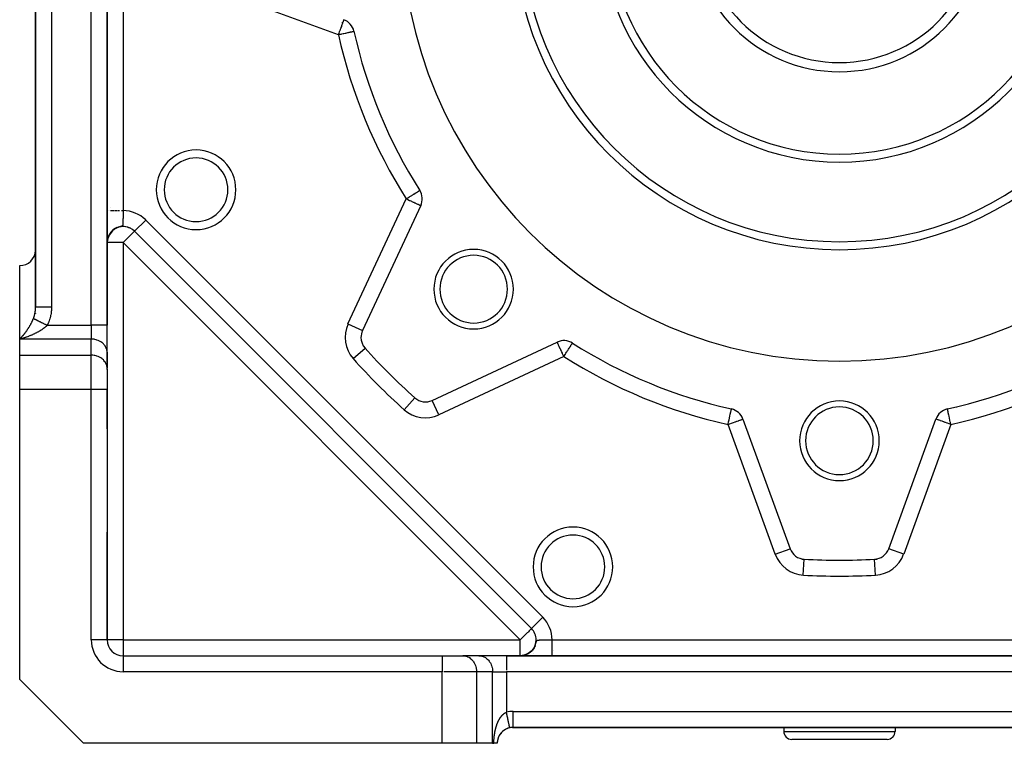
# Model space of a CAD drawing. Units: millimetres. Extents: x 24 to 1152, y -656 to 273.
# Drawn here: x 24 to 148, y -323 to -232 of the extents above; entities that cross this region are included whole.
import ezdxf

# ---------------------------------------------------------------- set-up
doc = ezdxf.new("R2010")
doc.units = ezdxf.units.MM
doc.linetypes.add('DASHED', pattern=[9.652, 8.128, -1.524])
doc.layers.add('nevidi', color=4, linetype='DASHED')

msp = doc.modelspace()

# ---------------------------------------------------------------- linework, layer by layer
at = {"color": 2}
for p, q in [((35, -270.31), (35, -137.47)), ((35, -137.47), (35, -270.31)), ((26, -139.78), (26, -268)), ((26, -268), (26, -139.78)), ((64.5, -232.31), (64.49, -232.31)), ((65.99, -233.37), (65.99, -233.37)), ((74.26, -253.35), (74.27, -253.35)), ((35.43, -255.52), (35.43, -255.52)), ((35.43, -255.52), (35.43, -255.52)), ((74.39, -255.27), (67.07, -270.98)), ((35.56, -258.53), (35.32, -258.87)), ((35.59, -258.5), (35.33, -258.86)), ((35.63, -258.47), (35.35, -258.83)), ((35.66, -258.44), (35.37, -258.8)), ((35.54, -258.53), (35.39, -258.72)), ((35.54, -258.54), (35.39, -258.73)), ((35.58, -258.5), (35.42, -258.69)), ((35.59, -258.48), (35.43, -258.66)), ((35.63, -258.45), (35.46, -258.64)), ((35.64, -258.43), (35.48, -258.61)), ((35.68, -258.41), (35.5, -258.6)), ((35.72, -258.37), (35.53, -258.56)), ((35.77, -258.33), (35.57, -258.52)), ((35.82, -258.29), (35.61, -258.49)), ((35.87, -258.26), (35.65, -258.45)), ((35.91, -258.23), (35.69, -258.41)), ((35.96, -258.2), (35.73, -258.38)), ((36.01, -258.17), (35.75, -258.36)), ((36.06, -258.15), (35.79, -258.33)), ((35.98, -258.18), (35.8, -258.31)), ((36.04, -258.15), (35.85, -258.27)), ((36.1, -258.12), (35.9, -258.24)), ((36.19, -258.07), (35.98, -258.18)), ((36.22, -258.06), (36.01, -258.17)), ((36.25, -258.04), (36.04, -258.14)), ((36.32, -258.01), (36.11, -258.11)), ((36.46, -257.97), (36.23, -258.06)), ((36.44, -257.98), (36.37, -258)), ((38.41, -258.5), (88.31, -308.39)), ((88.31, -308.39), (38.41, -258.5)), ((35.02, -259.66), (35, -259.79)), ((35.04, -259.51), (35.02, -259.65)), ((35.07, -259.38), (35.03, -259.57)), ((35.09, -259.33), (35.04, -259.52)), ((35.04, -259.5), (35.04, -259.51)), ((35.1, -259.28), (35.05, -259.48)), ((35.11, -259.24), (35.06, -259.45)), ((35.13, -259.19), (35.07, -259.42)), ((35.15, -259.15), (35.08, -259.38)), ((35.08, -259.36), (35.08, -259.36)), ((35.17, -259.1), (35.09, -259.35)), ((35.19, -259.06), (35.1, -259.31)), ((35.21, -259.02), (35.11, -259.28)), ((35.12, -259.26), (35.11, -259.26)), ((35.23, -258.99), (35.12, -259.25)), ((35.25, -258.94), (35.14, -259.22)), ((35.28, -258.9), (35.15, -259.18)), ((35.3, -258.86), (35.17, -259.15)), ((35.33, -258.82), (35.18, -259.12)), ((35.35, -258.78), (35.2, -259.09)), ((35.38, -258.74), (35.21, -259.06)), ((35.31, -258.83), (35.21, -259.01)), ((35.41, -258.71), (35.23, -259.02)), ((35.35, -258.78), (35.24, -258.96)), ((35.44, -258.67), (35.25, -258.99)), ((35.47, -258.64), (35.26, -258.96)), ((35.38, -258.73), (35.27, -258.91)), ((35.5, -258.6), (35.28, -258.93)), ((35.53, -258.57), (35.3, -258.9)), ((35.42, -258.68), (35.3, -258.87)), ((35.45, -258.63), (35.32, -258.82)), ((35.46, -258.63), (35.33, -258.82)), ((35.49, -258.58), (35.35, -258.77)), ((35.5, -258.58), (35.36, -258.78)), ((35, -259.81), (35, -259.88)), ((24, -272.04), (24, -262.81)), ((26, -268.84), (26, -268.85)), ((26, -268.85), (26, -268.84)), ((26, -268.84), (26, -268.85)), ((26, -268.85), (26, -268.84)), ((26, -268.85), (26, -268.84)), ((35, -273.78), (35, -270.31)), ((35, -273.78), (35, -270.31)), ((24, -274.06), (24, -272.04)), ((67.39, -273.16), (67.39, -273.16)), ((75.83, -279.74), (91.53, -272.41)), ((90, -273.15), (90, -273.15)), ((93.45, -272.54), (93.45, -272.54)), ((24, -278.39), (24, -274.06)), ((35, -273.69), (35, -275.71)), ((35, -273.78), (35, -273.69)), ((35, -275.87), (35, -273.78)), ((35, -275.8), (35, -275.71)), ((35, -275.8), (35, -278.39)), ((35, -275.8), (35, -278.39)), ((24, -314.81), (24, -278.39)), ((35, -278.39), (35, -309.81)), ((35, -283.31), (35, -278.39)), ((35, -278.39), (35, -309.81)), ((73.65, -279.42), (73.65, -279.42)), ((75.83, -279.74), (75.83, -279.74)), ((114.88, -282.08), (120.81, -298.37)), ((133.19, -298.37), (139.12, -282.08)), ((35, -309.81), (35, -296.31)), ((120.8, -298.37), (120.81, -298.37)), ((88.31, -308.39), (88.38, -308.46)), ((88.38, -308.46), (88.31, -308.39)), ((88.31, -308.39), (88.31, -308.39)), ((35, -309.81), (35, -309.81)), ((88.78, -310.5), (88.71, -310.65)), ((88.89, -309.81), (88.89, -309.81)), ((89.73, -309.82), (89.74, -309.82)), ((89.74, -309.82), (89.73, -309.82)), ((87.32, -311.76), (87.18, -311.78)), ((87.36, -311.75), (87.21, -311.78)), ((87.39, -311.74), (87.23, -311.77)), ((87.42, -311.73), (87.26, -311.77)), ((87.45, -311.73), (87.28, -311.76)), ((87.48, -311.72), (87.29, -311.76)), ((87.41, -311.74), (87.3, -311.76)), ((87.51, -311.71), (87.33, -311.75)), ((87.54, -311.7), (87.34, -311.75)), ((87.46, -311.73), (87.34, -311.76)), ((87.58, -311.68), (87.37, -311.74)), ((87.61, -311.67), (87.4, -311.74)), ((87.52, -311.71), (87.41, -311.74)), ((87.63, -311.66), (87.42, -311.73)), ((87.67, -311.65), (87.43, -311.73)), ((87.7, -311.63), (87.44, -311.72)), ((87.59, -311.68), (87.44, -311.73)), ((87.72, -311.62), (87.45, -311.72)), ((87.57, -311.69), (87.46, -311.72)), ((87.47, -311.72), (87.47, -311.72)), ((87.63, -311.67), (87.49, -311.71)), ((87.5, -311.71), (87.49, -311.71)), ((87.75, -311.61), (87.5, -311.7)), ((87.78, -311.59), (87.53, -311.69)), ((87.67, -311.65), (87.53, -311.7)), ((87.81, -311.58), (87.54, -311.69)), ((87.84, -311.56), (87.56, -311.68)), ((87.72, -311.63), (87.57, -311.69)), ((87.76, -311.61), (87.59, -311.68)), ((87.87, -311.55), (87.6, -311.66)), ((87.89, -311.53), (87.61, -311.66)), ((87.73, -311.63), (87.61, -311.67)), ((87.92, -311.51), (87.64, -311.65)), ((87.8, -311.59), (87.64, -311.66)), ((87.95, -311.5), (87.65, -311.64)), ((87.97, -311.48), (87.66, -311.64)), ((87.84, -311.57), (87.66, -311.65)), ((87.79, -311.6), (87.66, -311.65)), ((87.84, -311.57), (87.71, -311.63)), ((87.88, -311.55), (87.72, -311.62)), ((87.92, -311.52), (87.74, -311.62)), ((87.96, -311.5), (87.79, -311.59)), ((88, -311.47), (87.82, -311.57)), ((88.03, -311.45), (87.86, -311.55)), ((88.07, -311.42), (87.89, -311.53)), ((88.11, -311.4), (87.93, -311.51)), ((87.94, -311.51), (87.93, -311.52)), ((88.07, -311.42), (87.94, -311.51)), ((88.14, -311.37), (87.96, -311.49)), ((88.17, -311.34), (87.99, -311.47)), ((88.12, -311.39), (87.99, -311.48)), ((88.21, -311.31), (88.03, -311.44)), ((88.16, -311.36), (88.03, -311.45)), ((88.25, -311.28), (88.06, -311.42)), ((88.27, -311.25), (88.07, -311.41)), ((88.21, -311.32), (88.07, -311.42)), ((88.31, -311.22), (88.09, -311.4)), ((88.21, -311.32), (88.09, -311.41)), ((88.25, -311.28), (88.11, -311.39)), ((88.29, -311.24), (88.13, -311.37)), ((88.26, -311.28), (88.14, -311.37)), ((88.34, -311.19), (88.15, -311.35)), ((88.33, -311.2), (88.19, -311.32)), ((88.31, -311.23), (88.19, -311.33)), ((88.37, -311.16), (88.23, -311.29)), ((88.35, -311.18), (88.24, -311.29)), ((88.4, -311.12), (88.27, -311.26)), ((88.4, -311.14), (88.28, -311.25)), ((88.44, -311.08), (88.31, -311.22)), ((88.47, -311.04), (88.32, -311.2)), ((88.44, -311.09), (88.33, -311.21)), ((88.5, -311), (88.37, -311.14)), ((88.53, -310.95), (88.39, -311.13)), ((88.56, -310.91), (88.42, -311.09)), ((88.58, -310.89), (88.48, -311.02)), ((88.67, -310.73), (88.58, -310.88)), ((88.67, -310.74), (88.59, -310.88)), ((88.7, -310.68), (88.61, -310.83)), ((88.65, -310.77), (88.68, -310.71)), ((88.76, -310.56), (88.69, -310.7)), ((91.11, -311.19), (91.11, -311.2)), ((91.11, -311.2), (91.11, -311.19)), ((37, -311.81), (77.07, -311.81)), ((37, -311.81), (77.07, -311.81)), ((37, -311.81), (37, -311.81)), ((77.07, -311.81), (79.67, -311.81)), ((81.69, -311.81), (79.67, -311.81)), ((79.67, -311.81), (79.75, -311.81)), ((81.77, -311.81), (79.75, -311.81)), ((85.15, -311.81), (81.69, -311.81)), ((81.69, -311.81), (81.77, -311.81)), ((168.85, -311.81), (85.15, -311.81)), ((85.15, -311.81), (168.85, -311.81)), ((87, -311.8), (86.95, -311.81)), ((87.04, -311.8), (86.97, -311.8)), ((87.1, -311.8), (87.01, -311.8)), ((87.14, -311.79), (87.02, -311.8)), ((87.12, -311.79), (87.1, -311.8)), ((87.18, -311.79), (87.12, -311.79)), ((87.26, -311.77), (87.14, -311.79)), ((87.23, -311.78), (87.15, -311.79)), ((87.3, -311.77), (87.16, -311.79)), ((87.28, -311.77), (87.27, -311.77)), ((91.79, -311.88), (91.79, -311.88)), ((91.79, -311.88), (91.79, -311.88)), ((24, -314.81), (32, -322.81)), ((85.92, -320.81), (86, -320.81)), ((86, -320.81), (85.92, -320.81)), ((85.92, -320.81), (86, -320.81)), ((86, -320.81), (85.92, -320.81)), ((86, -320.81), (86, -320.8)), ((86, -320.81), (168, -320.81)), ((168, -320.81), (86, -320.81)), ((120, -320.81), (120, -321.31)), ((120, -320.81), (120, -321.31)), ((134, -320.81), (134, -321.31)), ((134, -320.81), (134, -321.31)), ((77.07, -322.81), (32, -322.81)), ((81.4, -322.81), (77.07, -322.81)), ((83.42, -322.81), (81.4, -322.81)), ((83.42, -322.81), (83.58, -322.81)), ((84, -322.81), (83.58, -322.81)), ((84, -322.81), (84, -322.81)), ((133, -322.31), (121, -322.31))]:
    msp.add_line(p, q, dxfattribs=at)
for points in [[(35.86, -258.25), (35.7, -258.38), (35.52, -258.56)], [(35.92, -258.21), (35.75, -258.33), (35.57, -258.51)], [(35.99, -258.17), (35.81, -258.29), (35.62, -258.46)], [(36.05, -258.13), (35.87, -258.25), (35.67, -258.41)], [(36.12, -258.1), (35.93, -258.21), (35.72, -258.37)], [(36.39, -257.99), (36.17, -258.08), (35.93, -258.22)], [(36.52, -257.95), (36.29, -258.03), (36.04, -258.15)], [(36.36, -258.01), (36.35, -258.01), (36.1, -258.13)], [(35.03, -259.56), (35.01, -259.69), (35, -259.82)], [(35.02, -259.63), (35.01, -259.74), (35, -259.84)], [(35.01, -259.69), (35, -259.79), (35, -259.87)], [(35.01, -259.75), (35, -259.84), (35, -259.9)], [(35.13, -259.19), (35.08, -259.33), (35.04, -259.5), (35.01, -259.67)], [(35.06, -259.39), (35.03, -259.55), (35.01, -259.73)], [(35.05, -259.45), (35.02, -259.6), (35.01, -259.76)], [(35.15, -259.12), (35.1, -259.27), (35.05, -259.46), (35.02, -259.64)], [(35.18, -259.06), (35.12, -259.22), (35.06, -259.41), (35.03, -259.61)], [(35.21, -259), (35.14, -259.16), (35.08, -259.36)], [(35.25, -258.93), (35.17, -259.1), (35.1, -259.29)], [(35.28, -258.87), (35.19, -259.04), (35.12, -259.24)], [(35.32, -258.81), (35.22, -258.98), (35.13, -259.19)], [(35.36, -258.75), (35.25, -258.93), (35.16, -259.14)], [(35.4, -258.69), (35.28, -258.87), (35.18, -259.09)], [(26, -268.14), (26, -268.06), (26, -268.02), (26, -268)], [(113.44, -280.82), (113.44, -280.82), (113.43, -280.82)], [(88.75, -310.58), (88.77, -310.51), (88.78, -310.51)], [(87.46, -311.73), (87.37, -311.75), (87.24, -311.78), (87.18, -311.78)], [(87.63, -311.67), (87.51, -311.71), (87.38, -311.75)], [(87.68, -311.65), (87.55, -311.7), (87.4, -311.74)], [(88, -311.48), (87.89, -311.55), (87.76, -311.61)], [(88.06, -311.44), (87.94, -311.52), (87.8, -311.59)], [(88.11, -311.4), (87.99, -311.49), (87.83, -311.58)], [(88.16, -311.36), (88.03, -311.45), (87.9, -311.54)], [(88.57, -310.92), (88.48, -311.04), (88.37, -311.16)], [(88.61, -310.86), (88.52, -310.99), (88.41, -311.12)], [(88.64, -310.8), (88.55, -310.94), (88.43, -311.1)], [(88.7, -310.68), (88.62, -310.83), (88.52, -310.98)], [(88.73, -310.62), (88.65, -310.78), (88.55, -310.93)], [(87.14, -311.79), (87.07, -311.8), (86.99, -311.8)], [(87.3, -311.77), (87.17, -311.79), (87.04, -311.8)], [(87.32, -311.76), (87.21, -311.78), (87.06, -311.8)], [(85.58, -320.85), (85.58, -320.85), (85.58, -320.85)]]:
    msp.add_lwpolyline(points, dxfattribs=at)
for centre, radius, start, end in [((127, -219.81), 55, 180, 0), ((127, -219.81), 40, 180, 0), ((127, -219.81), 30, 180, 0), ((127, -219.81), 18.65, 180, 0), ((127, -219.81), 17.5, 180, 0), ((64.04, -233.81), 2, 12.5366, 70), ((127, -219.81), 62.5, 192.5366, 212.4634), ((46.16, -253.29), 5, 0, 180), ((46.16, -253.29), 5, 180, 0), ((72.58, -254.43), 2, 335, 32.4634), ((37, -259.91), 2, 116.3169, 119.2727), ((37, -259.91), 2, 45, 118.9586), ((37, -259.91), 2, 108.6843, 116.3145), ((37, -259.91), 2, 85.7904, 108.6819), ((37, -259.91), 2, 62.894, 85.788), ((24, -260.81), 2, 270, 357.3078), ((81.04, -265.77), 5, 0, 180), ((81.04, -265.77), 4.25, 0, 180), ((81.04, -265.77), 5, 180, 0), ((81.04, -265.77), 4.25, 180, 0), ((68.88, -271.83), 2, 155, 180), ((68.88, -271.83), 2, 180, 221.8295), ((127, -219.81), 80, 221.8295, 228.1705), ((92.38, -274.23), 2, 57.5366, 115), ((127, -219.81), 62.5, 237.5366, 257.4634), ((127, -219.81), 62.5, 282.5366, 302.4634), ((74.98, -277.93), 2, 228.1705, 295), ((113, -282.77), 2, 20, 77.4634), ((127, -284.81), 5, 0, 180), ((127, -284.81), 4.25, 0, 180), ((141, -282.77), 2, 102.5366, 160), ((127, -284.81), 5, 180, 0), ((127, -284.81), 4.25, 180, 0), ((93.52, -300.65), 5, 0, 180), ((122.69, -297.69), 2, 200, 266.8295), ((131.31, -297.69), 2, 273.1705, 340), ((127, -219.81), 80, 266.5994, 266.7625), ((127, -219.81), 80, 266.8295, 273.1705), ((127, -219.81), 80, 273.1705, 273.4009), ((93.52, -300.65), 5, 180, 0), ((86.89, -309.81), 2, 0, 45), ((37, -309.81), 2, 180, 270), ((86.89, -309.81), 2, 320.2106, 360), ((86.89, -309.81), 2, 315.5545, 317.5585), ((86, -322.81), 2, 102.2, 180), ((86, -322.81), 2, 142.2613, 146.5401), ((86, -322.81), 2, 134.0817, 141.5385), ((86, -322.81), 2, 132.4509, 133.8462), ((86, -322.81), 2, 131.3361, 132.2151), ((86, -322.81), 2, 126.9979, 131.1533), ((86, -322.81), 2, 124.9751, 126.1538), ((86, -322.81), 2, 118.4615, 124.2992), ((86, -322.81), 2, 110.9645, 116.8608), ((86, -322.81), 2, 110.0051, 110.2526), ((86, -322.81), 2, 108.1053, 109.0594), ((86, -322.81), 2, 103.0769, 108.0773), ((86, -322.81), 2, 90, 102.2), ((121, -321.31), 1, 180, 270), ((133, -321.31), 1, 270, 0), ((86, -322.81), 2, 172.683, 178.3767), ((86, -322.81), 2, 178.6293, 179.3428), ((86, -322.81), 2, 170.7572, 172.3077), ((86, -322.81), 2, 162.4903, 169.6132), ((86, -322.81), 2, 156.9231, 161.9227), ((86, -322.81), 2, 150.3291, 156.3256), ((86, -322.81), 2, 148.1238, 149.0107)]:
    msp.add_arc(centre, radius, start, end, dxfattribs=at)
at = {"layer": 'nevidi', "color": 7, "linetype": 'Continuous'}
for p, q in [((28, -137.47), (28, -268)), ((33, -270.31), (33, -137.47)), ((36.99, -183.7), (36.99, -255.91)), ((64.04, -233.81), (47.75, -227.88)), ((48.16, -248.79), (48.16, -248.79)), ((65.25, -270.13), (72.58, -254.43)), ((50.76, -255.05), (50.76, -255.06)), ((38.41, -258.5), (39.83, -257.09)), ((39.83, -257.09), (89.72, -306.98)), ((36.35, -258.01), (36.34, -258.01)), ((36.67, -257.91), (36.66, -257.92)), ((37, -259.91), (35, -259.91)), ((86.89, -309.81), (37, -259.91)), ((37, -259.91), (37, -309.81)), ((26, -264.81), (26, -264.81)), ((27.46, -270.31), (33, -270.31)), ((33, -270.31), (33, -272.04)), ((35, -270.31), (33, -270.31)), ((65.25, -270.13), (67.07, -270.98)), ((33, -272.04), (24, -272.04)), ((33, -274.06), (33, -272.04)), ((65.9, -274.49), (67.39, -273.16)), ((92.05, -272.26), (92.05, -272.26)), ((93.01, -272.4), (93.01, -272.39)), ((24, -274.06), (33, -274.06)), ((33, -278.39), (33, -274.06)), ((92.38, -274.23), (76.67, -281.55)), ((33, -278.39), (24, -278.39)), ((33, -309.81), (33, -278.39)), ((35, -278.39), (33, -278.39)), ((72.31, -280.91), (73.65, -279.42)), ((76.67, -281.55), (75.83, -279.74)), ((141.74, -280.67), (141.74, -280.67)), ((118.93, -299.05), (113, -282.77)), ((141, -282.77), (135.07, -299.05)), ((118.93, -299.05), (120.8, -298.37)), ((135.07, -299.05), (133.19, -298.37)), ((122.46, -301.68), (122.58, -299.69)), ((131.54, -301.68), (131.42, -299.69)), ((88.31, -308.39), (89.72, -306.98)), ((35, -309.81), (33, -309.81)), ((37, -309.81), (35, -309.81)), ((37, -309.81), (86.89, -309.81)), ((37, -309.81), (37, -311.81)), ((86.89, -311.81), (86.89, -309.81)), ((88.78, -310.51), (88.78, -310.49)), ((90.89, -309.82), (163.11, -309.82)), ((88.58, -311.49), (88.58, -311.49)), ((37, -311.81), (37, -313.81)), ((77.07, -311.81), (77.07, -313.81)), ((85.15, -311.81), (85.15, -313.62)), ((88.96, -311.88), (88.96, -311.88)), ((90.89, -311.8), (90.89, -311.79)), ((90.89, -311.8), (90.89, -311.8)), ((77.07, -313.81), (37, -313.81)), ((77.07, -322.81), (77.07, -313.81)), ((81.4, -313.81), (77.31, -313.81)), ((81.4, -313.81), (81.4, -322.81)), ((83.42, -313.81), (81.4, -313.81)), ((83.42, -322.81), (83.42, -313.81)), ((83.42, -313.81), (85.15, -313.81)), ((168.85, -313.81), (85.15, -313.81)), ((85.15, -313.81), (85.15, -318.9)), ((86, -318.81), (168, -318.81)), ((86, -320.8), (86, -318.81)), ((120, -321.31), (134, -321.31))]:
    msp.add_line(p, q, dxfattribs=at)
for points in [[(64.72, -231.93), (64.72, -231.93), (64.72, -231.94), (64.72, -231.94), (64.71, -231.96), (64.71, -231.96), (64.7, -231.99), (64.7, -231.99), (64.68, -232.04), (64.67, -232.07), (64.67, -232.08), (64.66, -232.11), (64.63, -232.19), (64.62, -232.2), (64.62, -232.22), (64.57, -232.33), (64.56, -232.37), (64.55, -232.41), (64.51, -232.5), (64.49, -232.56), (64.44, -232.7), (64.42, -232.75), (64.42, -232.77), (64.36, -232.91), (64.33, -232.99), (64.28, -233.14), (64.25, -233.23), (64.22, -233.31), (64.19, -233.38), (64.16, -233.47), (64.1, -233.63), (64.07, -233.73), (64.04, -233.81)], [(64.04, -233.81), (64.13, -233.79), (64.23, -233.76), (64.39, -233.73), (64.39, -233.73), (64.49, -233.71), (64.64, -233.67), (64.74, -233.65), (64.89, -233.62), (64.99, -233.6), (65.11, -233.57), (65.21, -233.55), (65.32, -233.52), (65.41, -233.5), (65.51, -233.48), (65.53, -233.47), (65.58, -233.46), (65.67, -233.44), (65.73, -233.43), (65.8, -233.42), (65.84, -233.41), (65.89, -233.39), (65.92, -233.39), (65.96, -233.38), (65.97, -233.38), (65.99, -233.37)], [(72.58, -254.43), (72.66, -254.38), (72.77, -254.31), (72.88, -254.23), (72.99, -254.17), (73.03, -254.14), (73.1, -254.09), (73.27, -253.99), (73.31, -253.96), (73.39, -253.91), (73.49, -253.85), (73.51, -253.84), (73.68, -253.72), (73.69, -253.72), (73.78, -253.66), (73.85, -253.62), (73.85, -253.62), (73.98, -253.54), (73.99, -253.53), (74.09, -253.47), (74.1, -253.46), (74.15, -253.43), (74.17, -253.42), (74.18, -253.41), (74.22, -253.38), (74.24, -253.37), (74.26, -253.36), (74.26, -253.35)], [(72.58, -254.43), (72.58, -254.43), (72.75, -254.51), (72.77, -254.51), (72.99, -254.62), (73.03, -254.64), (73.14, -254.69), (73.22, -254.73), (73.28, -254.75), (73.44, -254.83), (73.51, -254.86), (73.65, -254.93), (73.69, -254.94), (73.72, -254.96), (73.83, -255.01), (73.9, -255.04), (74, -255.09), (74.05, -255.11), (74.14, -255.15), (74.17, -255.17), (74.22, -255.19), (74.25, -255.2), (74.27, -255.22), (74.33, -255.24), (74.34, -255.25), (74.38, -255.26), (74.38, -255.27), (74.39, -255.27)], [(35.01, -255.91), (35.01, -255.91), (35.02, -255.91), (35.02, -255.91), (35.02, -255.91)], [(35.07, -255.91), (35.07, -255.91), (35.07, -255.91)], [(35.15, -255.91), (35.15, -255.91), (35.16, -255.91)], [(35.27, -255.91), (35.28, -255.91), (35.28, -255.91)], [(35.43, -255.91), (35.43, -255.91), (35.43, -255.91), (35.49, -255.91)], [(35.55, -255.91), (35.55, -255.91), (35.61, -255.91), (35.61, -255.91), (35.62, -255.91), (35.68, -255.91), (35.69, -255.91), (35.75, -255.91), (35.76, -255.91), (35.82, -255.91), (35.83, -255.91), (35.83, -255.91)], [(35.91, -255.91), (35.98, -255.91), (35.98, -255.91), (36.04, -255.91), (36.06, -255.91), (36.06, -255.91), (36.14, -255.91), (36.14, -255.91), (36.22, -255.91), (36.22, -255.91), (36.28, -255.91), (36.3, -255.91), (36.31, -255.91)], [(36.39, -255.91), (36.47, -255.91), (36.47, -255.91), (36.54, -255.91), (36.55, -255.91), (36.56, -255.91)], [(36.99, -255.91), (36.99, -255.95), (36.99, -255.96), (36.99, -256), (36.99, -256.02), (36.99, -256.05), (36.99, -256.05), (36.99, -256.07), (36.99, -256.1), (36.99, -256.12), (36.99, -256.15), (36.99, -256.17), (36.99, -256.21), (36.99, -256.22), (36.99, -256.26), (36.99, -256.27), (36.99, -256.31), (36.99, -256.31), (36.99, -256.33), (36.99, -256.36), (36.99, -256.38), (36.99, -256.41), (36.99, -256.43), (36.99, -256.46), (36.99, -256.48), (36.99, -256.51), (36.99, -256.53), (36.99, -256.56), (36.99, -256.57), (36.99, -256.58), (36.99, -256.61), (36.99, -256.63), (36.99, -256.66), (36.99, -256.68), (36.99, -256.71), (36.99, -256.72), (36.99, -256.75), (36.99, -256.77), (36.99, -256.8), (36.99, -256.82), (36.99, -256.82), (36.99, -256.85), (36.99, -256.86), (36.99, -256.89), (36.99, -256.91), (36.98, -256.94), (36.98, -256.95), (36.98, -256.98), (36.98, -257), (36.98, -257.03), (36.98, -257.04), (36.98, -257.05), (36.98, -257.07), (36.98, -257.08), (36.98, -257.11), (36.98, -257.13), (36.98, -257.15), (36.98, -257.17), (36.98, -257.19), (36.98, -257.21), (36.98, -257.23), (36.98, -257.25), (36.98, -257.26), (36.98, -257.27), (36.98, -257.29), (36.98, -257.31), (36.98, -257.32), (36.98, -257.35), (36.98, -257.36), (36.98, -257.38), (36.98, -257.4), (36.97, -257.42), (36.97, -257.43), (36.97, -257.45), (36.97, -257.45), (36.97, -257.46), (36.97, -257.49), (36.97, -257.5), (36.97, -257.52), (36.97, -257.53), (36.97, -257.55), (36.97, -257.56), (36.97, -257.58), (36.96, -257.59), (36.96, -257.6), (36.96, -257.61), (36.96, -257.62), (36.96, -257.63), (36.96, -257.64), (36.96, -257.66), (36.96, -257.67), (36.95, -257.69), (36.95, -257.69), (36.95, -257.71), (36.95, -257.72), (36.94, -257.73), (36.94, -257.73), (36.94, -257.74), (36.94, -257.75), (36.93, -257.76), (36.93, -257.77), (36.92, -257.78), (36.92, -257.79), (36.91, -257.8), (36.9, -257.81), (36.9, -257.82), (36.89, -257.83), (36.89, -257.83), (36.88, -257.83), (36.88, -257.84), (36.87, -257.84), (36.86, -257.85), (36.84, -257.86), (36.83, -257.86), (36.81, -257.87), (36.79, -257.88), (36.76, -257.89), (36.74, -257.9), (36.69, -257.91), (36.67, -257.91)], [(36.8, -255.91), (36.8, -255.91), (36.8, -255.91), (36.88, -255.91), (36.88, -255.91), (36.96, -255.91), (36.96, -255.91), (36.99, -255.91)], [(38.41, -258.5), (38.41, -258.5), (38.4, -258.51), (38.39, -258.52), (38.36, -258.55), (38.36, -258.56), (38.31, -258.6), (38.3, -258.61), (38.26, -258.66), (38.24, -258.67), (38.22, -258.7), (38.15, -258.76), (38.11, -258.81), (38.05, -258.87), (38.04, -258.87), (37.98, -258.93), (37.89, -259.02), (37.83, -259.08), (37.82, -259.09), (37.71, -259.2), (37.67, -259.24), (37.58, -259.33), (37.5, -259.41), (37.5, -259.41), (37.33, -259.58), (37.32, -259.59), (37.26, -259.65), (37.13, -259.78), (37.08, -259.83), (37, -259.91)], [(25.73, -269.45), (25.74, -269.43), (25.78, -269.33), (25.79, -269.29), (25.8, -269.26), (25.83, -269.18), (25.84, -269.14), (25.87, -269.03), (25.88, -268.99), (25.9, -268.9), (25.91, -268.87), (25.92, -268.83), (25.94, -268.71), (25.95, -268.67), (25.96, -268.55), (25.97, -268.52), (25.97, -268.51), (25.98, -268.39), (25.99, -268.35), (25.99, -268.22), (26, -268.18), (26, -268.14)], [(26, -268), (26.01, -268), (26.01, -268), (26.02, -268), (26.04, -268), (26.04, -268), (26.07, -268), (26.1, -268), (26.11, -268), (26.16, -268), (26.2, -268), (26.2, -268), (26.28, -268), (26.32, -268), (26.33, -268), (26.43, -268), (26.48, -268), (26.5, -268), (26.61, -268), (26.67, -268), (26.68, -268), (26.82, -268), (26.87, -268), (26.89, -268), (27.05, -268), (27.1, -268), (27.12, -268), (27.29, -268), (27.33, -268), (27.35, -268), (27.55, -268), (27.57, -268), (27.59, -268), (27.81, -268), (27.81, -268), (27.83, -268), (28, -268)], [(28, -268), (28, -268.02), (28, -268.22), (27.99, -268.29), (27.98, -268.48), (27.97, -268.55), (27.95, -268.74), (27.94, -268.81), (27.9, -269), (27.89, -269.07), (27.85, -269.26), (27.83, -269.33), (27.78, -269.51), (27.76, -269.58), (27.7, -269.76), (27.68, -269.82), (27.61, -270), (27.58, -270.06), (27.5, -270.23), (27.47, -270.29), (27.46, -270.31)], [(24, -272.04), (24.05, -271.99), (24.07, -271.97), (24.09, -271.95), (24.12, -271.92), (24.14, -271.9), (24.19, -271.85), (24.21, -271.82), (24.26, -271.77), (24.28, -271.75), (24.33, -271.69), (24.35, -271.67), (24.36, -271.65), (24.4, -271.61), (24.42, -271.59), (24.46, -271.53), (24.48, -271.51), (24.53, -271.45), (24.55, -271.43), (24.6, -271.36), (24.62, -271.34), (24.62, -271.34), (24.67, -271.28), (24.68, -271.25), (24.73, -271.19), (24.75, -271.17), (24.8, -271.11), (24.81, -271.08), (24.86, -271.02), (24.87, -271), (24.88, -270.99), (24.92, -270.93), (24.94, -270.9), (24.98, -270.84), (25, -270.81), (25.04, -270.75), (25.06, -270.72), (25.1, -270.65), (25.1, -270.65), (25.12, -270.63), (25.16, -270.56), (25.18, -270.54), (25.22, -270.47), (25.23, -270.44), (25.27, -270.38), (25.29, -270.35), (25.32, -270.3), (25.32, -270.29), (25.34, -270.26), (25.38, -270.19), (25.39, -270.17), (25.42, -270.1), (25.44, -270.08), (25.47, -270.01), (25.49, -269.98), (25.51, -269.95), (25.52, -269.92), (25.53, -269.89), (25.56, -269.83), (25.58, -269.8), (25.61, -269.74), (25.62, -269.71), (25.65, -269.65), (25.66, -269.62), (25.67, -269.6), (25.69, -269.56), (25.7, -269.53), (25.72, -269.47), (25.73, -269.45)], [(25.73, -269.45), (25.74, -269.45), (25.77, -269.46), (25.77, -269.46), (25.77, -269.47), (25.79, -269.47), (25.8, -269.48), (25.81, -269.49), (25.84, -269.5), (25.84, -269.5), (25.84, -269.5), (25.87, -269.52), (25.9, -269.53), (25.91, -269.53), (25.92, -269.54), (25.93, -269.54), (25.95, -269.55), (25.99, -269.57), (26.03, -269.59), (26.03, -269.59), (26.03, -269.59), (26.04, -269.6), (26.07, -269.62), (26.12, -269.64), (26.15, -269.66), (26.16, -269.66), (26.17, -269.67), (26.19, -269.67), (26.23, -269.69), (26.28, -269.72), (26.29, -269.73), (26.3, -269.73), (26.34, -269.75), (26.37, -269.76), (26.4, -269.78), (26.45, -269.8), (26.46, -269.81), (26.46, -269.81), (26.52, -269.84), (26.57, -269.87), (26.59, -269.87), (26.61, -269.89), (26.63, -269.89), (26.65, -269.91), (26.72, -269.94), (26.79, -269.97), (26.79, -269.97), (26.8, -269.98), (26.86, -270.01), (26.93, -270.04), (26.97, -270.06), (26.98, -270.07), (27, -270.08), (27.01, -270.09), (27.07, -270.11), (27.14, -270.15), (27.15, -270.16), (27.17, -270.16), (27.21, -270.18), (27.24, -270.2), (27.28, -270.22), (27.33, -270.25), (27.35, -270.25), (27.35, -270.25), (27.42, -270.29), (27.46, -270.31)], [(27.46, -270.31), (27.41, -270.36), (27.39, -270.38), (27.36, -270.41), (27.34, -270.43), (27.32, -270.45), (27.26, -270.5), (27.24, -270.52), (27.18, -270.57), (27.15, -270.59), (27.09, -270.64), (27.06, -270.66), (27.04, -270.68), (27, -270.71), (26.97, -270.73), (26.9, -270.78), (26.88, -270.8), (26.81, -270.84), (26.78, -270.86), (26.71, -270.91), (26.68, -270.93), (26.66, -270.94), (26.6, -270.98), (26.57, -271), (26.49, -271.04), (26.46, -271.06), (26.38, -271.11), (26.35, -271.12), (26.27, -271.17), (26.24, -271.19), (26.23, -271.19), (26.15, -271.23), (26.12, -271.25), (26.03, -271.29), (26, -271.31), (25.91, -271.35), (25.88, -271.37), (25.79, -271.41), (25.76, -271.43), (25.75, -271.43), (25.66, -271.47), (25.63, -271.49), (25.53, -271.53), (25.5, -271.54), (25.41, -271.58), (25.37, -271.6), (25.27, -271.63), (25.26, -271.64), (25.24, -271.65), (25.14, -271.69), (25.1, -271.7), (25.01, -271.74), (24.97, -271.75), (24.87, -271.78), (24.83, -271.8), (24.73, -271.83), (24.73, -271.83), (24.69, -271.84), (24.6, -271.88), (24.56, -271.89), (24.46, -271.92), (24.42, -271.93), (24.32, -271.96), (24.28, -271.97), (24.19, -271.99), (24.18, -272), (24.14, -272.01), (24.04, -272.03), (24, -272.04)], [(35, -273.69), (34.98, -273.54), (34.97, -273.46), (34.93, -273.32), (34.9, -273.24), (34.84, -273.1), (34.8, -273.02), (34.72, -272.89), (34.67, -272.82), (34.57, -272.7), (34.51, -272.64), (34.39, -272.53), (34.32, -272.47), (34.18, -272.38), (34.1, -272.33), (33.95, -272.25), (33.87, -272.22), (33.71, -272.16), (33.62, -272.13), (33.45, -272.09), (33.36, -272.07), (33.19, -272.05), (33.09, -272.05), (33, -272.04)], [(92.38, -274.23), (92.34, -274.15), (92.3, -274.06), (92.22, -273.89), (92.19, -273.82), (92.13, -273.69), (92.11, -273.64), (92.08, -273.58), (92, -273.41), (91.98, -273.36), (91.93, -273.26), (91.89, -273.18), (91.88, -273.16), (91.8, -272.97), (91.8, -272.97), (91.79, -272.96), (91.72, -272.81), (91.71, -272.78), (91.7, -272.76), (91.65, -272.67), (91.64, -272.64), (91.63, -272.62), (91.6, -272.56), (91.57, -272.5), (91.57, -272.48), (91.57, -272.48), (91.56, -272.46), (91.55, -272.44), (91.55, -272.43), (91.54, -272.42), (91.54, -272.42), (91.53, -272.41)], [(92.38, -274.23), (92.43, -274.15), (92.43, -274.15), (92.57, -273.92), (92.59, -273.89), (92.63, -273.82), (92.71, -273.7), (92.75, -273.64), (92.85, -273.49), (92.86, -273.47), (92.9, -273.41), (92.97, -273.3), (93.03, -273.2), (93.04, -273.18), (93.09, -273.12), (93.17, -272.99), (93.18, -272.97), (93.19, -272.96), (93.26, -272.84), (93.27, -272.82), (93.3, -272.78), (93.32, -272.74), (93.35, -272.71), (93.37, -272.67), (93.4, -272.62), (93.4, -272.62), (93.4, -272.61), (93.43, -272.58), (93.43, -272.57), (93.44, -272.56), (93.45, -272.54), (93.45, -272.54)], [(35, -275.71), (34.98, -275.56), (34.97, -275.48), (34.93, -275.34), (34.9, -275.26), (34.84, -275.12), (34.8, -275.04), (34.72, -274.91), (34.67, -274.84), (34.57, -274.72), (34.51, -274.66), (34.39, -274.55), (34.32, -274.49), (34.18, -274.4), (34.1, -274.35), (33.95, -274.27), (33.87, -274.24), (33.71, -274.18), (33.62, -274.15), (33.45, -274.11), (33.36, -274.09), (33.19, -274.07), (33.09, -274.07), (33, -274.06)], [(113, -282.77), (113.02, -282.69), (113.02, -282.68), (113.07, -282.44), (113.08, -282.42), (113.13, -282.19), (113.13, -282.16), (113.17, -281.99), (113.18, -281.95), (113.19, -281.92), (113.23, -281.72), (113.24, -281.69), (113.28, -281.52), (113.28, -281.48), (113.32, -281.34), (113.32, -281.33), (113.33, -281.3), (113.36, -281.16), (113.36, -281.14), (113.38, -281.07), (113.39, -281.03), (113.39, -281.01), (113.4, -280.96), (113.41, -280.92), (113.41, -280.91), (113.42, -280.9), (113.42, -280.86), (113.43, -280.85), (113.43, -280.84), (113.43, -280.83), (113.43, -280.83), (113.43, -280.82), (113.43, -280.82), (113.44, -280.82)], [(141, -282.77), (140.98, -282.69), (140.94, -282.51), (140.93, -282.44), (140.89, -282.26), (140.87, -282.19), (140.83, -282.01), (140.83, -281.99), (140.82, -281.95), (140.78, -281.77), (140.77, -281.72), (140.73, -281.56), (140.72, -281.52), (140.69, -281.36), (140.68, -281.34), (140.68, -281.33), (140.65, -281.19), (140.64, -281.16), (140.62, -281.07), (140.62, -281.05), (140.61, -281.03), (140.6, -280.96), (140.6, -280.94), (140.59, -280.92), (140.58, -280.9), (140.58, -280.87), (140.58, -280.86), (140.57, -280.84), (140.57, -280.83), (140.57, -280.83), (140.57, -280.82), (140.57, -280.82), (140.57, -280.82), (140.57, -280.82)], [(113, -282.77), (113.18, -282.7), (113.19, -282.7), (113.22, -282.69), (113.42, -282.61), (113.45, -282.6), (113.67, -282.53), (113.7, -282.51), (113.9, -282.44), (113.91, -282.44), (113.94, -282.43), (114.11, -282.36), (114.15, -282.35), (114.3, -282.29), (114.34, -282.28), (114.47, -282.23), (114.51, -282.22), (114.59, -282.19), (114.61, -282.18), (114.64, -282.17), (114.73, -282.14), (114.74, -282.13), (114.81, -282.11), (114.82, -282.11), (114.86, -282.09), (114.86, -282.09), (114.88, -282.08)], [(141, -282.77), (140.82, -282.7), (140.81, -282.7), (140.78, -282.69), (140.58, -282.61), (140.55, -282.6), (140.33, -282.53), (140.3, -282.51), (140.1, -282.44), (140.09, -282.44), (140.06, -282.43), (139.89, -282.36), (139.85, -282.35), (139.7, -282.29), (139.66, -282.28), (139.53, -282.23), (139.49, -282.22), (139.41, -282.19), (139.39, -282.18), (139.36, -282.17), (139.27, -282.14), (139.26, -282.13), (139.19, -282.11), (139.18, -282.11), (139.14, -282.09), (139.14, -282.09), (139.12, -282.08)], [(88.31, -308.39), (88.3, -308.4), (88.29, -308.4), (88.28, -308.42), (88.26, -308.44), (88.25, -308.45), (88.25, -308.45), (88.2, -308.5), (88.19, -308.5), (88.13, -308.57), (88.11, -308.59), (88.05, -308.65), (88.03, -308.67), (88, -308.7), (87.91, -308.79), (87.87, -308.83), (87.83, -308.87), (87.75, -308.95), (87.73, -308.97), (87.59, -309.1), (87.57, -309.13), (87.56, -309.14), (87.39, -309.3), (87.35, -309.35), (87.33, -309.36), (87.21, -309.49), (87.09, -309.6), (87.08, -309.62), (87.03, -309.67), (86.89, -309.81)], [(88.8, -310.43), (88.82, -310.37), (88.83, -310.36), (88.86, -310.27), (88.86, -310.26), (88.87, -310.21)], [(88.88, -310.18), (88.88, -310.17), (88.89, -310.13), (88.89, -310.12), (88.91, -310.08), (88.91, -310.08), (88.92, -310.04), (88.92, -310.04), (88.93, -310.01), (88.93, -310.01), (88.94, -309.99), (88.94, -309.98), (88.95, -309.97), (88.95, -309.96), (88.96, -309.95), (88.96, -309.95), (88.96, -309.94), (88.97, -309.93), (88.97, -309.93), (88.98, -309.92), (88.98, -309.92), (88.99, -309.91), (88.99, -309.91), (88.99, -309.9), (89, -309.9)], [(89, -309.9), (89.01, -309.89), (89.01, -309.89), (89.02, -309.89), (89.02, -309.88), (89.03, -309.88), (89.03, -309.88), (89.04, -309.87), (89.04, -309.87), (89.06, -309.87), (89.06, -309.87), (89.06, -309.87), (89.07, -309.87), (89.07, -309.86), (89.08, -309.86), (89.09, -309.86), (89.1, -309.86), (89.1, -309.86), (89.11, -309.85), (89.11, -309.85), (89.13, -309.85), (89.13, -309.85), (89.14, -309.85), (89.15, -309.85), (89.16, -309.85), (89.16, -309.85), (89.18, -309.85), (89.18, -309.85), (89.18, -309.84), (89.19, -309.84), (89.2, -309.84), (89.21, -309.84), (89.21, -309.84), (89.23, -309.84)], [(89.23, -309.84), (89.25, -309.84), (89.25, -309.84), (89.27, -309.84), (89.27, -309.84), (89.29, -309.84), (89.29, -309.84), (89.31, -309.83), (89.31, -309.83), (89.33, -309.83), (89.33, -309.83), (89.33, -309.83), (89.35, -309.83), (89.35, -309.83), (89.37, -309.83), (89.37, -309.83), (89.39, -309.83), (89.39, -309.83), (89.41, -309.83), (89.41, -309.83), (89.43, -309.83), (89.43, -309.83), (89.45, -309.83), (89.46, -309.83), (89.48, -309.83), (89.48, -309.83), (89.5, -309.83), (89.5, -309.83), (89.52, -309.83), (89.52, -309.83), (89.53, -309.83), (89.55, -309.83), (89.55, -309.83), (89.57, -309.83), (89.58, -309.83), (89.6, -309.82), (89.6, -309.82), (89.62, -309.82), (89.63, -309.82), (89.65, -309.82), (89.65, -309.82), (89.67, -309.82), (89.68, -309.82), (89.7, -309.82), (89.7, -309.82), (89.72, -309.82), (89.73, -309.82), (89.73, -309.82), (89.75, -309.82), (89.76, -309.82), (89.78, -309.82), (89.78, -309.82), (89.81, -309.82), (89.81, -309.82), (89.83, -309.82), (89.84, -309.82), (89.86, -309.82), (89.87, -309.82), (89.89, -309.82), (89.89, -309.82), (89.92, -309.82), (89.92, -309.82), (89.95, -309.82), (89.95, -309.82), (89.95, -309.82), (89.98, -309.82), (89.98, -309.82), (90.01, -309.82), (90.01, -309.82), (90.03, -309.82), (90.04, -309.82), (90.06, -309.82), (90.07, -309.82), (90.09, -309.82), (90.1, -309.82), (90.12, -309.82), (90.13, -309.82), (90.15, -309.82), (90.16, -309.82), (90.18, -309.82), (90.19, -309.82), (90.2, -309.82), (90.22, -309.82), (90.22, -309.82), (90.25, -309.82), (90.25, -309.82), (90.28, -309.82), (90.28, -309.82), (90.31, -309.82), (90.31, -309.82), (90.34, -309.82), (90.34, -309.82), (90.37, -309.82), (90.37, -309.82), (90.4, -309.82), (90.41, -309.82), (90.43, -309.82), (90.44, -309.82), (90.45, -309.82), (90.47, -309.82), (90.47, -309.82), (90.5, -309.82), (90.5, -309.82), (90.53, -309.82), (90.53, -309.82), (90.56, -309.82), (90.57, -309.82), (90.59, -309.82), (90.6, -309.82), (90.63, -309.82), (90.63, -309.82), (90.66, -309.82), (90.66, -309.82), (90.69, -309.82), (90.69, -309.82), (90.72, -309.82), (90.72, -309.82), (90.73, -309.82), (90.76, -309.82), (90.76, -309.82)], [(90.76, -309.82), (90.79, -309.82), (90.79, -309.82), (90.82, -309.82), (90.82, -309.82), (90.85, -309.82), (90.86, -309.82), (90.89, -309.82), (90.89, -309.82), (90.89, -309.82)], [(90.89, -311.79), (90.89, -311.79), (90.89, -311.78), (90.89, -311.78), (90.89, -311.76), (90.89, -311.76), (90.89, -311.74), (90.89, -311.74), (90.89, -311.73), (90.89, -311.72), (90.89, -311.72), (90.89, -311.69), (90.89, -311.69), (90.89, -311.66), (90.89, -311.66), (90.89, -311.65), (90.89, -311.62), (90.89, -311.62), (90.89, -311.58), (90.89, -311.58), (90.89, -311.54), (90.89, -311.54), (90.89, -311.53), (90.89, -311.49), (90.89, -311.49), (90.89, -311.44), (90.89, -311.44), (90.89, -311.38), (90.89, -311.38), (90.89, -311.37), (90.89, -311.32), (90.89, -311.32), (90.89, -311.26), (90.89, -311.26), (90.89, -311.2), (90.89, -311.19), (90.89, -311.19), (90.89, -311.13), (90.89, -311.12), (90.89, -311.05), (90.89, -311.05), (90.89, -310.99), (90.89, -310.98), (90.89, -310.97), (90.89, -310.9), (90.89, -310.9), (90.89, -310.83), (90.89, -310.82), (90.89, -310.76), (90.89, -310.74), (90.89, -310.74), (90.89, -310.66), (90.89, -310.66), (90.89, -310.58), (90.89, -310.57), (90.89, -310.52), (90.89, -310.5), (90.89, -310.49), (90.89, -310.41), (90.89, -310.41), (90.89, -310.33), (90.89, -310.32), (90.89, -310.27), (90.89, -310.24), (90.89, -310.24), (90.89, -310.16), (90.89, -310.15), (90.89, -310.08), (90.89, -310.07), (90.89, -310), (90.89, -309.99), (90.89, -309.99), (90.89, -309.91), (90.89, -309.9), (90.89, -309.83), (90.89, -309.82), (90.89, -309.82)], [(79.75, -311.81), (79.83, -311.81), (79.98, -311.84), (80.06, -311.86), (80.21, -311.9), (80.28, -311.94), (80.42, -312), (80.5, -312.05), (80.62, -312.14), (80.69, -312.19), (80.81, -312.3), (80.87, -312.36), (80.97, -312.49), (81.03, -312.56), (81.11, -312.7), (81.16, -312.78), (81.23, -312.94), (81.26, -313.02), (81.32, -313.19), (81.34, -313.28), (81.37, -313.45), (81.39, -313.54), (81.4, -313.71), (81.4, -313.81)], [(81.77, -311.81), (81.85, -311.81), (82, -311.84), (82.08, -311.86), (82.23, -311.9), (82.3, -311.94), (82.44, -312), (82.52, -312.05), (82.65, -312.14), (82.71, -312.19), (82.83, -312.3), (82.89, -312.36), (82.99, -312.49), (83.05, -312.56), (83.14, -312.7), (83.18, -312.78), (83.25, -312.94), (83.28, -313.02), (83.34, -313.19), (83.36, -313.28), (83.39, -313.45), (83.41, -313.54), (83.42, -313.71), (83.42, -313.81)], [(84.34, -319.66), (84.35, -319.65), (84.37, -319.62), (84.37, -319.61), (84.39, -319.58), (84.4, -319.57), (84.42, -319.55), (84.42, -319.54), (84.44, -319.51), (84.45, -319.5), (84.47, -319.47), (84.48, -319.47), (84.5, -319.44), (84.5, -319.43), (84.52, -319.41), (84.53, -319.4), (84.53, -319.4), (84.55, -319.37), (84.56, -319.36), (84.58, -319.34), (84.59, -319.33), (84.61, -319.31), (84.62, -319.3), (84.64, -319.28), (84.64, -319.27), (84.67, -319.24), (84.67, -319.24), (84.7, -319.22), (84.7, -319.21), (84.73, -319.19), (84.73, -319.18), (84.76, -319.16), (84.76, -319.15), (84.79, -319.13), (84.79, -319.13), (84.79, -319.13), (84.82, -319.11), (84.82, -319.1), (84.85, -319.08), (84.85, -319.08), (84.88, -319.06), (84.89, -319.05), (84.91, -319.04), (84.92, -319.03), (84.94, -319.01), (84.95, -319.01), (84.97, -318.99), (84.98, -318.99), (85, -318.97), (85.01, -318.97), (85.03, -318.96), (85.04, -318.95), (85.06, -318.94), (85.07, -318.94), (85.08, -318.93), (85.1, -318.92), (85.11, -318.92), (85.13, -318.91), (85.14, -318.9), (85.15, -318.9)], [(85.58, -320.85), (85.58, -320.84), (85.57, -320.83), (85.57, -320.81), (85.57, -320.81), (85.56, -320.79), (85.55, -320.75), (85.55, -320.75), (85.55, -320.71), (85.53, -320.65), (85.53, -320.64), (85.52, -320.6), (85.51, -320.52), (85.5, -320.51), (85.49, -320.46), (85.47, -320.37), (85.47, -320.35), (85.46, -320.29), (85.43, -320.18), (85.43, -320.16), (85.42, -320.1), (85.39, -319.98), (85.38, -319.95), (85.37, -319.89), (85.34, -319.76), (85.33, -319.72), (85.32, -319.66), (85.29, -319.53), (85.28, -319.47), (85.27, -319.43), (85.24, -319.29), (85.22, -319.22), (85.22, -319.2), (85.19, -319.06), (85.17, -318.97), (85.17, -318.96), (85.15, -318.9)], [(83.58, -322.81), (83.58, -322.8), (83.58, -322.78), (83.58, -322.73), (83.58, -322.71), (83.58, -322.66), (83.58, -322.64), (83.58, -322.59), (83.58, -322.58), (83.58, -322.53), (83.58, -322.51), (83.58, -322.46), (83.59, -322.44), (83.59, -322.39), (83.59, -322.38), (83.59, -322.33), (83.59, -322.31), (83.6, -322.26), (83.6, -322.25), (83.6, -322.2), (83.6, -322.18), (83.61, -322.13), (83.61, -322.12), (83.61, -322.07), (83.61, -322.05), (83.62, -322), (83.62, -321.99), (83.62, -321.94), (83.63, -321.92), (83.63, -321.88), (83.63, -321.86), (83.64, -321.85), (83.64, -321.81), (83.64, -321.8), (83.65, -321.75), (83.65, -321.74), (83.66, -321.69), (83.66, -321.67), (83.67, -321.63), (83.67, -321.61), (83.68, -321.57), (83.68, -321.55), (83.69, -321.51), (83.69, -321.49), (83.7, -321.45), (83.7, -321.43), (83.71, -321.39), (83.71, -321.37), (83.72, -321.33), (83.72, -321.32), (83.73, -321.27), (83.73, -321.26), (83.74, -321.22), (83.75, -321.2), (83.75, -321.16), (83.76, -321.14), (83.77, -321.1), (83.77, -321.09), (83.78, -321.05), (83.78, -321.03), (83.8, -320.99), (83.8, -320.98), (83.81, -320.94), (83.81, -320.92), (83.82, -320.88), (83.83, -320.88), (83.83, -320.87), (83.84, -320.83), (83.84, -320.81), (83.85, -320.77), (83.86, -320.76), (83.87, -320.72), (83.87, -320.71), (83.89, -320.67), (83.89, -320.66), (83.9, -320.62), (83.91, -320.6), (83.92, -320.57), (83.92, -320.55), (83.94, -320.52), (83.94, -320.5), (83.96, -320.47), (83.96, -320.45), (83.97, -320.42), (83.98, -320.4), (83.99, -320.37), (84, -320.35), (84.01, -320.32), (84.02, -320.31), (84.03, -320.27), (84.04, -320.26), (84.04, -320.25), (84.05, -320.22), (84.06, -320.21), (84.07, -320.18), (84.08, -320.16), (84.09, -320.13), (84.1, -320.12), (84.11, -320.08), (84.12, -320.07), (84.13, -320.04), (84.14, -320.03), (84.15, -320), (84.16, -319.98), (84.18, -319.95), (84.18, -319.94), (84.2, -319.91), (84.2, -319.9), (84.22, -319.86), (84.23, -319.85), (84.25, -319.82), (84.25, -319.81), (84.27, -319.78), (84.27, -319.77), (84.27, -319.77), (84.29, -319.74), (84.3, -319.73), (84.32, -319.7), (84.32, -319.69), (84.34, -319.66)]]:
    msp.add_lwpolyline(points, dxfattribs=at)
for centre, radius, start, end in [((127, -219.81), 41, 180, 0), ((127, -219.81), 29, 180, 0), ((127, -219.81), 64.5, 192.5366, 212.4634), ((46.16, -253.29), 4, 0, 180), ((46.16, -253.29), 4, 180, 0), ((37, -259.91), 4, 45, 90.1432), ((68.88, -271.83), 4, 155, 221.8295), ((127, -219.81), 82, 221.8295, 228.1705), ((127, -219.81), 64.5, 237.5366, 257.4634), ((127, -219.81), 64.5, 282.5366, 302.4634), ((74.98, -277.93), 4, 228.1705, 295), ((93.52, -300.65), 4, 0, 180), ((122.69, -297.69), 4, 200, 266.8295), ((131.31, -297.69), 4, 273.1705, 340), ((93.52, -300.65), 4, 180, 0), ((127, -219.81), 82, 266.8295, 273.1705), ((86.89, -309.81), 4, 0, 45), ((37, -309.81), 4, 180, 270), ((86.89, -309.81), 4, 359.8568, 0), ((86, -322.81), 4, 90, 102.2)]:
    msp.add_arc(centre, radius, start, end, dxfattribs=at)

doc.saveas('drawing.dxf')
